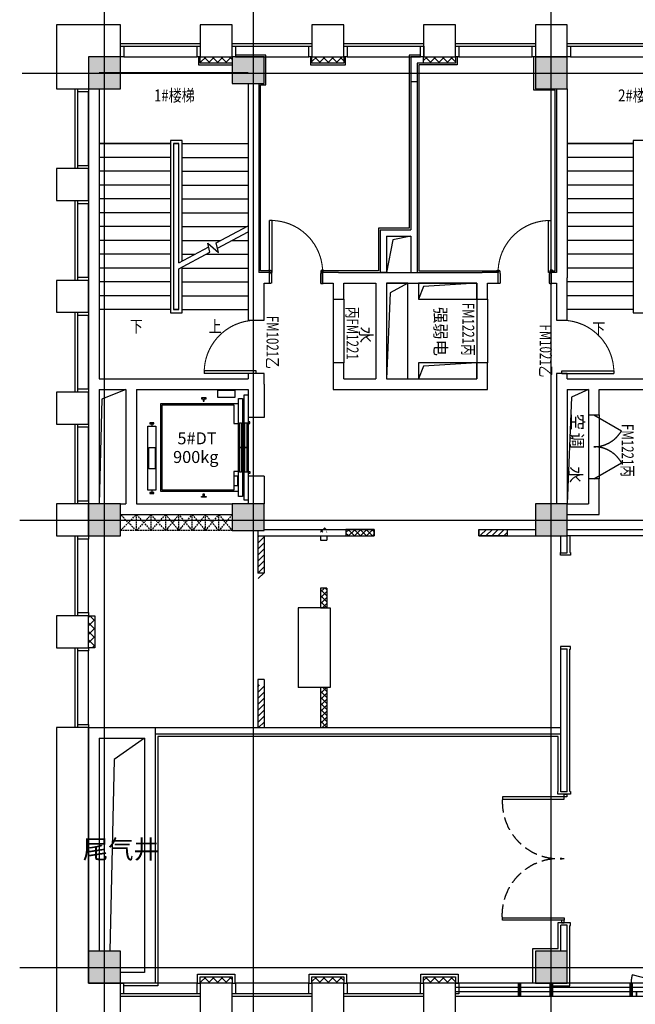
# Model space of a CAD drawing. Extents: x -118841 to 280848, y 50129 to 206821.
# Drawn here: x 33162 to 44736, y 102614 to 121109 of the extents above; entities that cross this region are included whole.
import ezdxf

# ---------------------------------------------------------------- set-up
doc = ezdxf.new("R2010")
doc.units = 0
doc.header["$LTSCALE"] = 1000
doc.header["$MEASUREMENT"] = 0
doc.linetypes.add('DASH', pattern=[0.35, 0.25, -0.1])
for name, color, linetype in [('COLUMN', 9, 'Continuous'), ('DOTE', 1, 'Continuous'), ('f-标高', 9, 'Continuous'), ('p-door', 8, 'Continuous'), ('p-fur-低固定', 4, 'Continuous'), ('p-fur-高固定', 8, 'DASH'), ('P-wall-新建', 2, 'Continuous'), ('P-完成面', 41, 'Continuous'), ('p-标注', 9, 'Continuous'), ('PUB_HATCH', 8, 'Continuous'), ('STAIR', 2, 'Continuous'), ('WALL', 9, 'Continuous'), ('可见线', 8, 'Continuous'), ('型材', 152, 'Continuous'), ('幕墙玻璃', 4, 'Continuous'), ('幕墙金属', 195, 'Continuous'), ('建-墙体', 2, 'Continuous'), ('建-幕墙-石材', 2, 'Continuous'), ('建-楼梯', 175, 'Continuous'), ('建-门窗', 4, 'Continuous'), ('建-门窗-编号', 1, 'Continuous'), ('强电', 210, 'Continuous'), ('文字', 3, 'Continuous')]:
    doc.layers.add(name, color=color, linetype=linetype)
doc.layers.add('TKC', color=7, linetype='Continuous', lineweight=70)
doc.styles.add('_TCH_DIM', font='simplex_.ttf', dxfattribs={"bigfont": 'GBCBIG'})
doc.styles.add('_TCH_WINDOW', font='SIMPLEX', dxfattribs={"height": 3.5, "bigfont": 'GBCBIG'})
doc.styles.add('Huarun_ziti', font='GBXWXT.shx', dxfattribs={"width": 0.7, "bigfont": 'GBHZFS.shx'})
pattern_1 = [(45, (-1541357.09, -402730.38), (-80.000081, 80.000081), []), (135, (-1541357.09, -402730.38), (-80.000081, -80.000081), [])]

# ---------------------------------------------------------------- blocks, each defined once
blk = doc.blocks.new('cv')
at = {"layer": '型材'}
for points in [[(1146259, 523143), (1146259, 523343), (1146319, 523343), (1146319, 523143)], [(1147699, 523143), (1147699, 523343), (1147759, 523343), (1147759, 523143)]]:
    blk.add_lwpolyline(points, close=True, dxfattribs=at)
at = {"layer": '幕墙玻璃'}
for p, q in [((1146259, 523393), (1147759, 523393)), ((1146319, 523343), (1147699, 523343)), ((1146319, 523143), (1147699, 523143))]:
    blk.add_line(p, q, dxfattribs=at)
blk = doc.blocks.new('RALL75')
at = {"layer": 'STAIR'}
blk.add_lwpolyline([(0, -37.5), (0, 37.5), (-16, 37.5), (-16, 5), (-62, 5), (-62, -5), (-16, -5), (-16, -37.5), (0, -37.5)], dxfattribs=at)
blk = doc.blocks.new('RALL89')
at = {"layer": 'STAIR'}
blk.add_lwpolyline([(0, -44.5), (0, 44.5), (-16, 44.5), (-16, 8), (-62, 8), (-62, -8), (-16, -8), (-16, -44.5), (0, -44.5)], dxfattribs=at)
blk = doc.blocks.new('QF_METDJPRJ')
at = {"layer": 'STAIR', "color": 8}
for points in [[(275, 1733), (275, 1883), (1475, 1883), (1475, 1733), (275, 1733)], [(675, 1749), (675, 1869), (1075, 1869), (1075, 1749), (675, 1749)], [(250, 180), (250, 1644), (1900, 1644), (1900, 180)], [(605, 175), (625, 175), (625, 269), (275, 269), (275, 269), (275, 1619), (1875, 1619), (1875, 269), (1875, 269), (1525, 269), (1525, 175), (1545, 175)], [(2015, 250), (2015, 570), (2150, 570), (2150, 250), (2015, 250)], [(360, 269), (360, 194), (540, 194), (540, 269), (360, 269)], [(85, 0), (85, 75), (2065, 75), (2065, 0), (85, 0)], [(155, 105), (155, 180), (1995, 180), (1995, 105), (155, 105)], [(605, 20), (625, 20), (625, -30), (590, -30), (590, -18)], [(610, 122), (610, 155), (1075, 155), (1075, 122), (610, 122)], [(610, 24), (610, 64), (1075, 64), (1075, 24), (610, 24)], [(1075, 122), (1075, 155), (1540, 155), (1540, 122), (1075, 122)], [(1075, 24), (1075, 64), (1540, 64), (1540, 24), (1075, 24)], [(1545, 20), (1525, 20), (1525, -30), (1560, -30), (1560, -18)]]:
    blk.add_lwpolyline(points, dxfattribs=at)
blk.add_blockref('RALL89', (2008, 835), dxfattribs=at)
at = {"layer": 'TKC', "color": 8, "rotation": 179.9998479615899}
blk.add_blockref('RALL75', (213, 1808), dxfattribs=at)
at = {"layer": 'TKC', "color": 8}
blk.add_blockref('RALL75', (1537, 1808), dxfattribs=at)
at = {"layer": 'TKC', "color": 8, "xscale": -1}
blk.add_blockref('RALL89', (142, 835), dxfattribs=at)
blk = doc.blocks.new('$DorLib2D$00000001')
for p, q in [((0.45, 0.975), (0.5, 0.975)), ((0.45, 0), (0.45, 0.975)), ((0.5, 0), (0.5, 0.975)), ((0.5, 0), (0.45, 0))]:
    blk.add_line(p, q)
at = {"color": 8, "linetype": 'DASH', "lineweight": 13}
blk.add_arc((0.475, 0), 0.975, 91.4693, 180, dxfattribs=at)
blk = doc.blocks.new('$DorLib2D$00000231')
at = {"color": 0}
for p, q in [((-0.5, 0), (-0.25, 0.433)), ((0.5, 0), (0.25, 0.433))]:
    blk.add_line(p, q, dxfattribs=at)
at = {"color": 8, "linetype": 'DASH'}
for centre, start, end in [((-0.5, 0), 0, 60), ((0.5, 0), 120, 180)]:
    blk.add_arc(centre, 0.5, start, end, dxfattribs=at)
blk = doc.blocks.new('zhuzhi')
at = {"layer": 'COLUMN'}
for p, q in [((451275, 41186), (450675, 41186)), ((450675, 41186), (450675, 40586)), ((451275, 40586), (451275, 41186)), ((459675, 41186), (459075, 41186)), ((459075, 41186), (459075, 40586)), ((459675, 40586), (459675, 41186)), ((468075, 41186), (467475, 41186)), ((467475, 41186), (467475, 40586)), ((468075, 40586), (468075, 41186)), ((450675, 40586), (451275, 40586)), ((459075, 40586), (459675, 40586)), ((467475, 40586), (468075, 40586)), ((451175, 35486), (450675, 35486)), ((450675, 35486), (450675, 34886)), ((451175, 34886), (451175, 35486)), ((459575, 35486), (459075, 35486)), ((459075, 35486), (459075, 34886)), ((459575, 34886), (459575, 35486)), ((450675, 34886), (451175, 34886)), ((459075, 34886), (459575, 34886)), ((451275, 32786), (450675, 32786)), ((450675, 32786), (450675, 32186)), ((451275, 32186), (451275, 32786)), ((459675, 32786), (459075, 32786)), ((459075, 32786), (459075, 32186)), ((459675, 32186), (459675, 32786)), ((468075, 32786), (467475, 32786)), ((467475, 32786), (467475, 32186)), ((468075, 32186), (468075, 32786)), ((450675, 32186), (451275, 32186)), ((459075, 32186), (459675, 32186)), ((467475, 32186), (468075, 32186))]:
    blk.add_line(p, q, dxfattribs=at)
blk = doc.blocks.new('开启表示')
at = {"color": 3, "ltscale": 30}
blk.add_line((300, 125), (-280, 280), dxfattribs=at)
at = {"color": 3, "const_width": 30}
for points in [[(-200, -125), (-200, -42)], [(200, -125), (200, -42)]]:
    blk.add_lwpolyline(points, dxfattribs=at)
at = {"color": 8, "linetype": 'DASH', "ltscale": 30}
blk.add_arc((300, 125), 600, 165, 180, dxfattribs=at)
blk = doc.blocks.new('dfgegr')
at = {"color": 3}
for p, q in [((1630717, 271364), (1630717, 271964)), ((1614517, 262964), (1615117, 262964))]:
    blk.add_line(p, q, dxfattribs=at)
blk.add_line((1622917, 262964), (1623517, 262964))
at = {"color": 3, "const_width": 70}
for points in [[(1630967, 275864), (1630717, 275864)], [(1630967, 275264), (1630717, 275264)], [(1630967, 273764), (1630717, 273764)], [(1630967, 273164), (1630717, 273164)], [(1630967, 271664), (1630717, 271664)], [(1630967, 271064), (1630717, 271064)], [(1630967, 269564), (1630717, 269564)], [(1630967, 268964), (1630717, 268964)], [(1630967, 267464), (1630717, 267464)], [(1630967, 266864), (1630717, 266864)], [(1630967, 265364), (1630717, 265364)], [(1630967, 264764), (1630717, 264764)], [(1630967, 263264), (1630717, 263264)], [(1614217, 262714), (1614217, 262964)], [(1614817, 262714), (1614817, 262964)], [(1616317, 262714), (1616317, 262964)], [(1616917, 262714), (1616917, 262964)], [(1618417, 262714), (1618417, 262964)], [(1619017, 262714), (1619017, 262964)], [(1620517, 262714), (1620517, 262964)], [(1621117, 262714), (1621117, 262964)], [(1622617, 262714), (1622617, 262964)], [(1623217, 262714), (1623217, 262964)], [(1624717, 262714), (1624717, 262964)], [(1625317, 262714), (1625317, 262964)], [(1626817, 262714), (1626817, 262964)], [(1627417, 262714), (1627417, 262964)], [(1628917, 262714), (1628917, 262964)], [(1629517, 262714), (1629517, 262964)], [(1630967, 262714), (1630717, 262964)]]:
    blk.add_lwpolyline(points, dxfattribs=at)
at = {"layer": '幕墙玻璃'}
for p, q in [((1630717, 275864), (1630717, 262964)), ((1630800, 275864), (1630800, 262881)), ((1630883, 275864), (1630883, 262797)), ((1630967, 275864), (1630967, 262714)), ((1630717, 262964), (1613017, 262964)), ((1630800, 262881), (1613017, 262881)), ((1630883, 262797), (1613017, 262797)), ((1630967, 262714), (1613017, 262714))]:
    blk.add_line(p, q, dxfattribs=at)
at = {"color": 3}
for p in [(1616617, 262839), (1618717, 262839), (1620817, 262839)]:
    blk.add_blockref('开启表示', p, dxfattribs=at)
for p in [(1625017, 262839), (1627117, 262839), (1629217, 262839)]:
    blk.add_blockref('开启表示', p)
blk = doc.blocks.new('DFD')
at = {"ltscale": 10}
blk.add_lwpolyline([(43396, 104552), (43396, 104507), (42236, 104507), (42236, 104552)], close=True, dxfattribs=at)
at = {"color": 8, "linetype": 'DASH', "extrusion": (0, 0, -1)}
blk.add_arc((-43303, 104604), 1068, 357.2332, 95.0189, dxfattribs=at)

msp = doc.modelspace()

# ---------------------------------------------------------------- hatches: boundary and pattern name
h = msp.add_hatch()
h.set_pattern_fill('ANSI31', color=6, scale=50)
h.set_pattern_definition([(45, (0, 0), (-56.1266, 56.1266), [])])
h.paths.add_polyline_path([(42326.4, 111532.4), (41826.4, 111532.4), (41826.4, 111412.4), (42326.4, 111412.4)])
h.paths.add_polyline_path([(37756.4, 111412.4), (37636.4, 111412.4), (37636.4, 110612.4), (37756.4, 110612.4)])
h.paths.add_polyline_path([(37756.4, 108612.4), (37636.4, 108612.4), (37636.4, 107812.4), (37756.4, 107812.4)])
h = msp.add_hatch()
h.set_pattern_fill('ANSI37', color=1, scale=50)
h.set_pattern_definition([(45, (0, 150), (-56.1266, 56.1266), []), (135, (0, 150), (-56.1266, -56.1266), [])])
h.paths.add_polyline_path([(38936.6, 110432.4), (38816.6, 110432.4), (38816.6, 110062.4), (38936.6, 110062.4)])
h.paths.add_polyline_path([(38936.6, 111562.4), (38816.6, 111562.4), (38816.6, 111482.4), (38936.6, 111482.4)])
h.paths.add_polyline_path([(38936.6, 108562.4), (38816.6, 108562.4), (38816.6, 107812.4), (38936.6, 107812.4)])
h = msp.add_hatch()
h.set_pattern_fill('ANSI37', color=1, scale=50)
h.set_pattern_definition([(45, (0, 0), (-56.1266, 56.1266), []), (135, (0, 0), (-56.1266, -56.1266), [])])
h.paths.add_polyline_path([(39826.4, 111532.4), (39296.4, 111532.4), (39296.4, 111412.4), (39826.4, 111412.4)])
at = {"layer": 'PUB_HATCH', "ltscale": 0.013333}
for points in [[(35056.4, 119812.4), (35056.4, 120412.4), (34456.4, 120412.4), (34456.4, 119812.4)], [(37156.4, 119912.4), (37756.4, 119912.4), (37756.4, 120412.4), (37156.4, 120412.4)], [(43456.4, 119812.4), (43456.4, 120412.4), (42856.4, 120412.4), (42856.4, 119812.4)], [(35056.4, 111412.4), (35056.4, 112012.4), (34456.4, 112012.4), (34456.4, 111412.4)], [(37156.4, 111512.4), (37756.4, 111512.4), (37756.4, 112012.4), (37156.4, 112012.4)], [(43456.4, 111412.4), (43456.4, 112012.4), (42856.4, 112012.4), (42856.4, 111412.4)], [(35056.4, 103012.4), (35056.4, 103612.4), (34456.4, 103612.4), (34456.4, 103012.4)], [(43456.4, 103012.4), (43456.4, 103612.4), (42856.4, 103612.4), (42856.4, 103012.4)]]:
    msp.add_hatch(color=256, dxfattribs=at).paths.add_polyline_path(points)
at = {"layer": '幕墙金属', "ltscale": 0.013333}
h = msp.add_hatch(dxfattribs=at)
h.set_pattern_fill('多孔材料', color=256, scale=3000, style=0)
h.set_pattern_definition(pattern_1)
h.paths.add_polyline_path([(36556.4, 120292.4), (36556.4, 120412.4), (37156.4, 120412.4), (37156.4, 120292.4), (37156.4, 120292.4)])
h = msp.add_hatch(dxfattribs=at)
h.set_pattern_fill('多孔材料', color=256, scale=3000, style=0)
h.set_pattern_definition(pattern_1)
h.paths.add_polyline_path([(38656.4, 120292.4), (38656.4, 120412.4), (39256.4, 120412.4), (39256.4, 120292.4), (39256.4, 120292.4)])
h = msp.add_hatch(dxfattribs=at)
h.set_pattern_fill('多孔材料', color=256, scale=3000, style=0)
h.set_pattern_definition(pattern_1)
h.paths.add_polyline_path([(40756.4, 120292.4), (40756.4, 120412.4), (41356.4, 120412.4), (41356.4, 120292.4), (41356.4, 120292.4)])
h = msp.add_hatch(dxfattribs=at)
h.set_pattern_fill('多孔材料', color=256, scale=3000, style=0)
h.set_pattern_definition(pattern_1)
h.paths.add_polyline_path([(34456.4, 109912.4), (34576.4, 109912.4), (34576.4, 109312.4), (34456.4, 109312.4), (34456.4, 109312.4)])
h = msp.add_hatch(dxfattribs=at)
h.set_pattern_fill('多孔材料', color=256, scale=3000, style=0)
h.set_pattern_definition(pattern_1)
h.paths.add_polyline_path([(36556.4, 103012.4), (36556.4, 103132.4), (37156.4, 103132.4), (37156.4, 103012.4), (37156.4, 103012.4)])
h = msp.add_hatch(dxfattribs=at)
h.set_pattern_fill('多孔材料', color=256, scale=3000, style=0)
h.set_pattern_definition(pattern_1)
h.paths.add_polyline_path([(38656.4, 103012.4), (38656.4, 103132.4), (39256.4, 103132.4), (39256.4, 103012.4), (39256.4, 103012.4)])
h = msp.add_hatch(dxfattribs=at)
h.set_pattern_fill('多孔材料', color=256, scale=3000, style=0)
h.set_pattern_definition(pattern_1)
h.paths.add_polyline_path([(40756.4, 103012.4), (40756.4, 103132.4), (41356.4, 103132.4), (41356.4, 103012.4), (41356.4, 103012.4)])

# ---------------------------------------------------------------- linework, layer by layer
at = {"color": 2}
for p, q in [((38816.6, 111412.4), (38816.6, 111332.4)), ((38936.6, 111412.4), (38936.6, 111332.4)), ((38816.6, 111332.4), (38936.6, 111332.4)), ((38816.6, 110432.4), (38816.6, 110062.4)), ((38936.6, 110432.4), (38816.6, 110432.4)), ((38936.6, 110432.4), (38816.6, 110432.4)), ((38936.6, 110432.4), (38936.6, 110062.4)), ((38816.6, 108562.4), (38816.6, 107812.4)), ((38936.6, 108562.4), (38936.6, 107812.4))]:
    msp.add_line(p, q, dxfattribs=at)
for p, q in [((38896.6, 110062.4), (38816.6, 110062.4)), ((38896.6, 108562.4), (38396.6, 108562.4))]:
    msp.add_line(p, q)
at = {"linetype": 'ByBlock', "ltscale": 0.013333}
msp.add_lwpolyline([(37656.4, 119912.4), (37756.4, 119912.4)], dxfattribs=at)
at = {"color": 2}
msp.add_lwpolyline([(39296.4, 111412.4), (39826.4, 111412.4), (39826.4, 111532.4), (39296.4, 111532.4)], close=True, dxfattribs=at)
at = {"layer": 'DOTE'}
for p, q in [((34756.4, 101535.1), (34756.4, 121607.4)), ((37556.4, 101535.1), (37556.4, 121607.4)), ((43156.4, 101535.1), (43156.4, 121607.4)), ((33208.1, 120107.4), (60856.4, 120107.4)), ((33161.5, 111707.4), (60809.8, 111707.4)), ((33161.5, 103307.4), (60809.8, 103307.4))]:
    msp.add_line(p, q, dxfattribs=at)
at = {"layer": 'f-标高', "linetype": 'ByBlock', "ltscale": 0.013333}
msp.add_line((40516.4, 119950.1), (40636.4, 119950.1), dxfattribs=at)
at = {"layer": 'p-door', "ltscale": 0.013333}
for points in [[(43446.4, 106562.4), (43446.4, 106512.4), (43396.4, 106512.4), (43396.4, 106562.4)], [(43396.4, 104142.3), (43396.4, 104192.3), (43346.4, 104192.3), (43346.4, 104142.3)]]:
    msp.add_lwpolyline(points, close=True, dxfattribs=at)
at = {"layer": 'p-fur-低固定', "ltscale": 0.133333}
for points in [[(38816.6, 110062.4), (38996.6, 110062.4), (38996.6, 108562.4), (38396.6, 108562.4)], [(38816.6, 110062.4), (38396.6, 110062.4), (38396.6, 108562.4)]]:
    msp.add_lwpolyline(points, dxfattribs=at)
at = {"layer": 'p-fur-高固定', "ltscale": 0.133333}
for p, q in [((35354.9, 111512.4), (35056.4, 111812.4)), ((35056.4, 111512.4), (35354.9, 111812.4)), ((35056.4, 111512.4), (35056.4, 111812.4)), ((35354.9, 111512.4), (35354.9, 111812.4)), ((35631.4, 111812.4), (35354.9, 111512.4)), ((35354.9, 111812.4), (35631.4, 111512.4)), ((35631.4, 111512.4), (35631.4, 111812.4)), ((35906.4, 111512.4), (35631.4, 111812.4)), ((35631.4, 111512.4), (35906.4, 111812.4)), ((35906.4, 111512.4), (35906.4, 111812.4)), ((36156.4, 111812.4), (35906.4, 111512.4)), ((35906.4, 111812.4), (36156.4, 111512.4)), ((36406.4, 111512.4), (36156.4, 111812.4)), ((36156.4, 111512.4), (36406.4, 111812.4)), ((36156.4, 111512.4), (36156.4, 111812.4)), ((36406.4, 111512.4), (36406.4, 111812.4)), ((36656.4, 111812.4), (36406.4, 111512.4)), ((36406.4, 111812.4), (36656.4, 111512.4)), ((36656.4, 111512.4), (36656.4, 111812.4)), ((36906.4, 111512.4), (36656.4, 111812.4)), ((36656.4, 111512.4), (36906.4, 111812.4)), ((36906.4, 111512.4), (36906.4, 111812.4)), ((37156.4, 111812.4), (36906.4, 111512.4)), ((36906.4, 111812.4), (37156.4, 111512.4)), ((36156.4, 111512.4), (35056.4, 111512.4)), ((37156.4, 111512.4), (36156.4, 111512.4))]:
    msp.add_line(p, q, dxfattribs=at)
at = {"layer": 'P-wall-新建', "linetype": 'ByBlock'}
for p, q in [((40516.4, 120412.4), (40516.4, 117162.4)), ((40636.4, 120292.4), (40636.4, 117102.4)), ((42326.4, 111532.4), (42856.4, 111532.4)), ((42326.4, 111412.4), (42856.4, 111412.4)), ((43336.4, 111092.3), (43336.4, 111412.4)), ((43456.4, 111092.3), (43456.4, 111412.4)), ((43336.4, 111092.3), (43456.4, 111092.3)), ((43336.4, 109292.3), (43456.4, 109292.3)), ((43336.4, 107592.4), (43336.4, 109292.3)), ((43456.4, 107592.4), (43456.4, 109292.3)), ((35706.4, 107812.4), (43336.4, 107812.4)), ((35706.4, 107692.4), (43336.4, 107692.4)), ((43336.4, 106602.4), (43336.4, 107592.4)), ((43456.4, 106602.4), (43456.4, 107592.4)), ((43456.4, 106602.4), (43336.4, 106602.4)), ((43336.4, 103612.4), (43336.4, 104102.4)), ((43456.4, 104102.4), (43336.4, 104102.4)), ((43456.4, 103612.4), (43456.4, 104102.4))]:
    msp.add_line(p, q, dxfattribs=at)
at = {"layer": 'P-wall-新建', "linetype": 'ByBlock', "ltscale": 0.013333}
msp.add_lwpolyline([(43456.4, 111532.4), (51256.4, 111532.4), (51256.4, 111412.4), (43456.4, 111412.4)], close=True, dxfattribs=at)
at = {"layer": 'P-完成面', "linetype": 'ByBlock', "ltscale": 0.013333}
msp.add_line((40516.4, 116362.4), (40636.4, 116362.4), dxfattribs=at)
for points in [[(36526.4, 120412.4), (36526.4, 120262.4), (37156.4, 120262.4), (37156.4, 120262.4)], [(37856.4, 116392.4), (37686.4, 116392.4), (37686.4, 119882.4), (37786.4, 119882.4), (37786.4, 120442.4), (37216.4, 120442.4)], [(38626.4, 120412.4), (38626.4, 120262.4), (39286.4, 120262.4), (39286.4, 120412.4)], [(40696.4, 120442.4), (40486.4, 120442.4), (40486.4, 117192.4), (39906.4, 117192.4), (39906.4, 116392.4), (38856.4, 116392.4), (38856.4, 116362.4)], [(41386.4, 120412.4), (41386.4, 120262.4), (40666.4, 120262.4), (40666.4, 116392.4), (42156.4, 116392.4), (42156.4, 116362.4)], [(43156.4, 116362.4), (43156.4, 116392.4), (43226.4, 116392.4), (43226.4, 119782.4), (42826.4, 119782.4), (42826.4, 120412.4)], [(37836.4, 116402.4), (37876.4, 116402.4), (37876.4, 116392.4), (37886.4, 116392.4), (37886.4, 116342.4), (37896.4, 116342.4), (37896.4, 116162.4), (37886.4, 116162.4), (37886.4, 116152.4), (37846.4, 116152.4), (37846.4, 116162.4), (37856.4, 116162.4), (37856.4, 116392.4), (37836.4, 116392.4), (37836.4, 116402.4)], [(38876.4, 116402.4), (38836.4, 116402.4), (38836.4, 116392.4), (38826.4, 116392.4), (38826.4, 116342.4), (38816.4, 116342.4), (38816.4, 116162.4), (38826.4, 116162.4), (38826.4, 116152.4), (38866.4, 116152.4), (38866.4, 116162.4), (38856.4, 116162.4), (38856.4, 116392.4), (38876.4, 116392.4), (38876.4, 116402.4)], [(42136.4, 116402.4), (42176.4, 116402.4), (42176.4, 116392.4), (42186.4, 116392.4), (42186.4, 116342.4), (42196.4, 116342.4), (42196.4, 116162.4), (42186.4, 116162.4), (42186.4, 116152.4), (42146.4, 116152.4), (42146.4, 116162.4), (42156.4, 116162.4), (42156.4, 116392.4), (42136.4, 116392.4), (42136.4, 116402.4)], [(43176.4, 116402.4), (43136.4, 116402.4), (43136.4, 116392.4), (43126.4, 116392.4), (43126.4, 116342.4), (43116.4, 116342.4), (43116.4, 116162.4), (43126.4, 116162.4), (43126.4, 116152.4), (43166.4, 116152.4), (43166.4, 116162.4), (43156.4, 116162.4), (43156.4, 116392.4), (43176.4, 116392.4), (43176.4, 116402.4)], [(43506, 111412.4), (43506, 111102.3), (43516, 111102.3), (43516, 111052.3), (43336.4, 111052.3), (43326.4, 111052.3), (43326.4, 111102.3), (43336.4, 111102.3)], [(43506.4, 109282.3), (43516.4, 109282.3), (43516.4, 109332.3), (43326.4, 109332.3), (43326.4, 109332.3), (43326.4, 109282.3), (43336.4, 109282.3)], [(43506.4, 106612.4), (43506.4, 109282.3)], [(43286.4, 106612.4), (43286.4, 107642.4), (35756.4, 107642.4), (35756.4, 102962.4), (35116.4, 102962.4)], [(43506.4, 106612.4), (43506.4, 106612.4), (43516.4, 106612.4), (43516.4, 106562.4), (43276.4, 106562.4), (43276.4, 106562.4), (43276.4, 106612.4), (43286.4, 106612.4)], [(43506.4, 104092.3), (43506.4, 104092.3), (43516.4, 104092.3), (43516.4, 104142.3), (43276.4, 104142.3), (43276.4, 104142.3), (43276.4, 104092.3), (43286.4, 104092.3)], [(42806.4, 103012.4), (42806.4, 103662.4), (43286.4, 103662.4), (43286.4, 104092.3)], [(43156.4, 102962.4), (43506.4, 102962.4), (43506.4, 104092.3), (43506.4, 104092.3)], [(36506.4, 103012.4), (36506.4, 103182.4), (37206.4, 103182.4), (37206.4, 103012.4)], [(38606.4, 103012.4), (38606.4, 103182.4), (39306.4, 103182.4), (39306.4, 103012.4)], [(40706.4, 103012.4), (40706.4, 103182.4), (41406.4, 103182.4), (41406.4, 103012.4)]]:
    msp.add_lwpolyline(points, dxfattribs=at)
at = {"layer": 'STAIR', "ltscale": 0.013333}
for p, q in [((35996.4, 118782.4), (34656.4, 118782.4)), ((34656.4, 118782.4), (35996.4, 118782.4)), ((36216.4, 118842.4), (35996.4, 118842.4)), ((35996.4, 118842.4), (35996.4, 115602.4)), ((36056.4, 118782.4), (36056.4, 115662.4)), ((36156.4, 118782.4), (36056.4, 118782.4)), ((36056.4, 118782.4), (36056.4, 115662.4)), ((36056.4, 118782.4), (36156.4, 118782.4)), ((36156.4, 116542.6), (36156.4, 118782.4)), ((36156.4, 116542.6), (36156.4, 118782.4)), ((36216.4, 116574.6), (36216.4, 118842.4)), ((36216.4, 118782.4), (37456.4, 118782.4)), ((36216.4, 118782.4), (37456.4, 118782.4)), ((44696.4, 118782.4), (43456.4, 118782.4)), ((43456.4, 118782.4), (44696.4, 118782.4)), ((44916.4, 118842.4), (44696.4, 118842.4)), ((44696.4, 118842.4), (44696.4, 115602.4)), ((35996.4, 118522.4), (34656.4, 118522.4)), ((36216.4, 118522.4), (37456.4, 118522.4)), ((44696.4, 118522.4), (43456.4, 118522.4)), ((35996.4, 118262.4), (34656.4, 118262.4)), ((36216.4, 118262.4), (37456.4, 118262.4)), ((44696.4, 118262.4), (43456.4, 118262.4)), ((35996.4, 118002.4), (34656.4, 118002.4)), ((36216.4, 118002.4), (37456.4, 118002.4)), ((44696.4, 118002.4), (43456.4, 118002.4)), ((35996.4, 117742.4), (34656.4, 117742.4)), ((36216.4, 117742.4), (37456.4, 117742.4)), ((44696.4, 117742.4), (43456.4, 117742.4)), ((35996.4, 117482.4), (34656.4, 117482.4)), ((36216.4, 117482.4), (37456.4, 117482.4)), ((44696.4, 117482.4), (43456.4, 117482.4)), ((35996.4, 117222.4), (34656.4, 117222.4)), ((36216.4, 117222.4), (37431.9, 117222.4)), ((36856.4, 116915.7), (37456.4, 117235.4)), ((36879.8, 116814.8), (37456.4, 117122.1)), ((44696.4, 117222.4), (43456.4, 117222.4)), ((35996.4, 116962.4), (34656.4, 116962.4)), ((36216.4, 116962.4), (36944.1, 116962.4)), ((36738.9, 116739.7), (36698.6, 116913.5)), ((36698.6, 116913.5), (36898.6, 116733.7)), ((36898.6, 116733.7), (36856.4, 116915.7)), ((37156.7, 116962.4), (37456.4, 116962.4)), ((44696.4, 116962.4), (43456.4, 116962.4)), ((36156.4, 116542.6), (36715.5, 116840.5)), ((36156.4, 116429.3), (36738.9, 116739.7)), ((35996.4, 116702.4), (34656.4, 116702.4)), ((36216.4, 116702.4), (36456.2, 116702.4)), ((36668.8, 116702.4), (37456.4, 116702.4)), ((44696.4, 116702.4), (43456.4, 116702.4)), ((35996.4, 116442.4), (34656.4, 116442.4)), ((36156.4, 115662.4), (36156.4, 116429.3)), ((36156.4, 115662.4), (36156.4, 116429.3)), ((36216.4, 115602.4), (36216.4, 116461.3)), ((36216.4, 116442.4), (37456.4, 116442.4)), ((44696.4, 116442.4), (43456.4, 116442.4)), ((35996.4, 116182.4), (34656.4, 116182.4)), ((36216.4, 116182.4), (37456.4, 116182.4)), ((44696.4, 116182.4), (43456.4, 116182.4)), ((35996.4, 115922.4), (34656.4, 115922.4)), ((36216.4, 115922.4), (37456.4, 115922.4)), ((44696.4, 115922.4), (43456.4, 115922.4)), ((35996.4, 115662.4), (34656.4, 115662.4)), ((35996.4, 115602.4), (36216.4, 115602.4)), ((36056.4, 115662.4), (36156.4, 115662.4)), ((36156.4, 115662.4), (36056.4, 115662.4)), ((36216.4, 115662.4), (37456.4, 115662.4)), ((44696.4, 115662.4), (43456.4, 115662.4)), ((44696.4, 115602.4), (44916.4, 115602.4))]:
    msp.add_line(p, q, dxfattribs=at)
for points in [[(35361.4, 115522.4, 0, 0, 0), (35361.4, 119422.4, 0, 0, 0), (36836.4, 119422.4, 0, 0, 0), (36836.4, 117402.4, 120, 0, 0), (36836.4, 116952.4, 0, 0, 0)], [(44061.4, 115522.4, 0, 0, 0), (44061.4, 119422.4, 0, 0, 0), (45536.4, 119422.4, 0, 0, 0), (45536.4, 117402.4, 120, 0, 0), (45536.4, 116952.4, 0, 0, 0)], [(36836.4, 115522.4, 0, 0, 0), (36836.4, 116242.4, 120, 0, 0), (36836.4, 116692.4, 0, 0, 0)]]:
    msp.add_lwpolyline(points, format="xyseb", dxfattribs=at)
at = {"layer": 'WALL', "ltscale": 0.013333}
for p, q in [((40756.4, 120412.4), (40516.4, 120412.4)), ((40756.4, 120292.4), (40636.4, 120292.4)), ((37456.4, 119912.4), (37456.4, 115462.4)), ((37656.4, 119912.4), (37656.4, 116362.4)), ((34456.4, 119812.4), (34456.4, 114262.4)), ((34656.4, 119812.4), (34656.4, 114362.4)), ((43256.4, 119812.4), (43256.4, 116362.4)), ((43456.4, 119812.4), (43456.4, 116262.4)), ((39936.4, 117162.4), (40516.4, 117162.4)), ((39936.4, 117162.4), (39936.4, 116362.4)), ((40636.4, 117102.4), (40636.4, 116362.4)), ((40056.4, 117042.4), (40516.4, 117042.4)), ((40056.4, 117042.4), (40056.4, 116362.4)), ((40516.4, 117042.4), (40516.4, 116362.4)), ((37856.4, 116362.4), (37656.4, 116362.4)), ((37856.4, 116162.4), (37856.4, 116362.4)), ((39156.4, 116362.4), (38856.4, 116362.4)), ((38856.4, 116362.4), (38856.4, 116162.4)), ((39156.4, 116362.4), (39956.4, 116362.4)), ((40056.4, 116362.4), (39936.4, 116362.4)), ((39956.4, 116362.4), (40516.4, 116362.4)), ((40636.4, 116362.4), (41856.4, 116362.4)), ((42156.4, 116362.4), (41856.4, 116362.4)), ((42156.4, 116162.4), (42156.4, 116362.4)), ((43256.4, 116362.4), (43156.4, 116362.4)), ((43156.4, 116362.4), (43156.4, 116162.4)), ((37756.4, 116162.4), (37856.4, 116162.4)), ((37756.4, 115462.4), (37756.4, 116162.4)), ((38856.4, 116162.4), (39056.4, 116162.4)), ((39056.4, 116162.4), (39056.4, 115862.4)), ((39256.4, 115862.4), (39256.4, 116162.4)), ((39256.4, 116162.4), (39856.4, 116162.4)), ((39856.4, 116162.4), (39856.4, 114362.4)), ((40056.4, 116162.4), (40056.4, 114362.4)), ((40056.4, 116162.4), (40576.4, 116162.4)), ((40576.4, 116162.4), (41756.4, 116162.4)), ((41756.4, 116162.4), (41756.4, 115862.4)), ((41956.4, 115862.4), (41956.4, 116162.4)), ((41956.4, 116162.4), (42156.4, 116162.4)), ((43156.4, 116162.4), (43256.4, 116162.4)), ((43256.4, 116162.4), (43256.4, 115462.4)), ((43456.4, 115462.4), (43456.4, 116262.4)), ((39056.4, 115862.4), (39256.4, 115862.4)), ((41756.4, 115862.4), (41956.4, 115862.4)), ((37456.4, 115462.4), (37756.4, 115462.4)), ((43256.4, 115462.4), (43456.4, 115462.4)), ((39256.4, 114662.4), (39056.4, 114662.4)), ((39056.4, 114662.4), (39056.4, 114162.4)), ((39256.4, 114362.4), (39256.4, 114662.4)), ((41956.4, 114662.4), (41756.4, 114662.4)), ((41756.4, 114662.4), (41756.4, 114362.4)), ((41956.4, 114162.4), (41956.4, 114662.4)), ((34656.4, 114362.4), (37456.4, 114362.4)), ((37756.4, 114462.4), (37456.4, 114462.4)), ((37456.4, 114462.4), (37456.4, 114362.4)), ((37756.4, 114262.4), (37756.4, 114462.4)), ((39256.4, 114362.4), (39856.4, 114362.4)), ((40056.4, 114362.4), (41756.4, 114362.4)), ((43456.4, 114462.4), (43256.4, 114462.4)), ((43256.4, 114462.4), (43256.4, 114262.4)), ((43456.4, 114362.4), (43456.4, 114462.4)), ((43456.4, 114362.4), (46156.4, 114362.4)), ((34456.4, 114262.4), (34456.4, 112012.4)), ((34656.4, 114162.4), (35156.4, 114162.4)), ((34656.4, 114162.4), (34656.4, 112012.4)), ((35156.4, 114162.4), (35156.4, 112012.4)), ((35356.4, 114162.4), (35356.4, 112012.4)), ((35356.4, 114162.4), (37456.4, 114162.4)), ((37456.4, 114162.4), (37456.4, 113637.4)), ((37756.4, 114262.4), (37756.4, 113637.4)), ((39056.4, 114162.4), (41956.4, 114162.4)), ((43256.4, 114262.4), (43256.4, 112012.4)), ((43456.4, 114162.4), (43456.4, 112012.4)), ((43456.4, 114162.4), (43856.4, 114162.4)), ((43856.4, 114162.4), (43856.4, 113687.4)), ((44056.4, 113687.4), (44056.4, 114162.4)), ((44056.4, 114162.4), (46356.4, 114162.4)), ((37756.4, 113637.4), (37456.4, 113637.4)), ((43856.4, 113687.4), (44056.4, 113687.4)), ((37456.4, 112537.4), (37456.4, 112012.4)), ((37756.4, 112537.4), (37456.4, 112537.4)), ((37756.4, 112537.4), (37756.4, 112012.4)), ((44056.4, 112487.4), (43856.4, 112487.4)), ((43856.4, 112487.4), (43856.4, 112012.4)), ((44056.4, 111812.4), (44056.4, 112487.4)), ((35056.4, 112012.4), (35156.4, 112012.4)), ((35356.4, 112012.4), (37156.4, 112012.4)), ((43456.4, 112012.4), (43856.4, 112012.4)), ((35056.4, 111812.4), (35256.4, 111812.4)), ((35256.4, 111812.4), (37156.4, 111812.4)), ((43456.4, 111812.4), (44056.4, 111812.4))]:
    msp.add_line(p, q, dxfattribs=at)
at = {"layer": 'WALL', "ltscale": 0.133333}
for p, q in [((37756.4, 111532.4), (39826.4, 111532.4)), ((39826.4, 111532.4), (39826.4, 111412.4)), ((42326.4, 111532.4), (42326.4, 111412.4)), ((37636.4, 111512.4), (37636.4, 111412.4)), ((37636.4, 111412.4), (39826.4, 111412.4))]:
    msp.add_line(p, q, dxfattribs=at)
at = {"layer": 'WALL', "ltscale": 10}
for p, q in [((37756.4, 111532.4), (39296.4, 111532.4)), ((39296.4, 111532.4), (39296.4, 111412.4)), ((39296.4, 111532.4), (39296.4, 111412.4)), ((41796.4, 111532.4), (42856.4, 111532.4)), ((41796.4, 111532.4), (41796.4, 111412.4)), ((37756.4, 111412.4), (39296.4, 111412.4)), ((41796.4, 111412.4), (42856.4, 111412.4))]:
    msp.add_line(p, q, dxfattribs=at)
at = {"layer": 'WALL', "color": 6, "ltscale": 10}
for p, q in [((37636.4, 111512.4), (37636.4, 110712.4)), ((37756.4, 111412.4), (37756.4, 110712.4)), ((37756.4, 110712.4), (37636.4, 110712.4)), ((37636.4, 108712.4), (37636.4, 107812.4)), ((37756.4, 108712.4), (37636.4, 108712.4)), ((37756.4, 108712.4), (37756.4, 107812.4))]:
    msp.add_line(p, q, dxfattribs=at)
msp.add_lwpolyline([(42326.4, 111412.4), (41796.4, 111412.4), (41796.4, 111532.4), (42326.4, 111532.4)], close=True, dxfattribs=at)
at = {"layer": '可见线', "ltscale": 0.013333}
for points in [[(40516.4, 117042.4), (40179, 116971.2), (40056.4, 116362.4)], [(40456.4, 116162.4), (40129.4, 115977.5), (40056.4, 114362.4)], [(41756.4, 116162.4), (40751, 116099.7), (40656.4, 115862.4)], [(41756.4, 114662.4), (40751, 114599.7), (40656.4, 114362.4)], [(35156.4, 114162.4), (34708.7, 113983.1), (34656.4, 112012.4)], [(43856.4, 114162.4), (43536.2, 114018.6), (43456.4, 112012.4)], [(35506.4, 107612.4), (34935.2, 107210.1), (34856.4, 103612.4)]]:
    msp.add_lwpolyline(points, dxfattribs=at)
at = {"layer": '型材', "ltscale": 0.013333}
msp.add_lwpolyline([(41416.4, 103012.4), (41416.4, 102812.4), (41356.4, 102812.4), (41356.4, 103012.4)], close=True, dxfattribs=at)
at = {"layer": '幕墙金属', "ltscale": 0.013333}
for points in [[(36556.4, 120292.4), (36556.4, 120292.4), (36556.4, 120292.4), (36556.4, 120292.4), (36556.4, 120292.4), (36556.4, 120412.4), (37156.4, 120412.4), (37156.4, 120292.4), (37156.4, 120292.4), (37156.4, 120292.4), (37156.4, 120292.4), (36556.4, 120292.4)], [(38656.4, 120292.4), (38656.4, 120292.4), (38656.4, 120292.4), (38656.4, 120292.4), (38656.4, 120292.4), (38656.4, 120412.4), (39256.4, 120412.4), (39256.4, 120292.4), (39256.4, 120292.4), (39256.4, 120292.4), (39256.4, 120292.4), (38656.4, 120292.4)], [(40756.4, 120292.4), (40756.4, 120292.4), (40756.4, 120292.4), (40756.4, 120292.4), (40756.4, 120292.4), (40756.4, 120412.4), (41356.4, 120412.4), (41356.4, 120292.4), (41356.4, 120292.4), (41356.4, 120292.4), (41356.4, 120292.4), (40756.4, 120292.4)], [(34456.4, 109912.4), (34456.4, 109912.4), (34456.4, 109912.4), (34456.4, 109912.4), (34456.4, 109912.4), (34576.4, 109912.4), (34576.4, 109312.4), (34456.4, 109312.4), (34456.4, 109312.4), (34456.4, 109312.4), (34456.4, 109312.4), (34456.4, 109912.4)], [(36556.4, 103012.4), (36556.4, 103012.4), (36556.4, 103012.4), (36556.4, 103012.4), (36556.4, 103012.4), (36556.4, 103132.4), (37156.4, 103132.4), (37156.4, 103012.4), (37156.4, 103012.4), (37156.4, 103012.4), (37156.4, 103012.4), (36556.4, 103012.4)], [(38656.4, 103012.4), (38656.4, 103012.4), (38656.4, 103012.4), (38656.4, 103012.4), (38656.4, 103012.4), (38656.4, 103132.4), (39256.4, 103132.4), (39256.4, 103012.4), (39256.4, 103012.4), (39256.4, 103012.4), (39256.4, 103012.4), (38656.4, 103012.4)], [(40756.4, 103012.4), (40756.4, 103012.4), (40756.4, 103012.4), (40756.4, 103012.4), (40756.4, 103012.4), (40756.4, 103132.4), (41356.4, 103132.4), (41356.4, 103012.4), (41356.4, 103012.4), (41356.4, 103012.4), (41356.4, 103012.4), (40756.4, 103012.4)]]:
    msp.add_lwpolyline(points, dxfattribs=at)
at = {"layer": '建-墙体', "ltscale": 0.013333}
for p, q in [((34456.4, 107812.4), (34456.4, 103612.4)), ((34456.4, 107812.4), (35706.4, 107812.4)), ((34456.4, 107812.4), (34456.4, 103612.4)), ((34456.4, 107812.4), (35706.4, 107812.4)), ((35706.4, 107812.4), (35706.4, 103012.4)), ((35706.4, 107812.4), (35706.4, 103012.4)), ((34656.4, 107612.4), (34656.4, 103612.4)), ((34656.4, 107612.4), (35506.4, 107612.4)), ((34656.4, 107612.4), (34656.4, 103612.4)), ((34656.4, 107612.4), (35506.4, 107612.4)), ((35506.4, 107612.4), (35506.4, 103212.4)), ((35506.4, 107612.4), (35506.4, 103212.4)), ((35506.4, 103212.4), (35056.4, 103212.4)), ((35506.4, 103212.4), (35056.4, 103212.4)), ((35706.4, 103012.4), (35056.4, 103012.4)), ((35706.4, 103012.4), (35056.4, 103012.4))]:
    msp.add_line(p, q, dxfattribs=at)
at = {"layer": '建-幕墙-石材', "ltscale": 0.013333}
for points in [[(35056.4, 120412.4), (35056.4, 121012.4), (33856.4, 121012.4), (33856.4, 119812.4), (34456.4, 119812.4)], [(34456.4, 107812.4), (33856.4, 107812.4), (33856.4, 102412.4), (35056.4, 102412.4), (35056.4, 103012.4)], [(35056.4, 103012.4), (34456.4, 103012.4), (34456.4, 107812.4)]]:
    msp.add_lwpolyline(points, dxfattribs=at)
for points in [[(37156.4, 120412.4), (37156.4, 121012.4), (36556.4, 121012.4), (36556.4, 120412.4)], [(39256.4, 120412.4), (39256.4, 121012.4), (38656.4, 121012.4), (38656.4, 120412.4)], [(41356.4, 120412.4), (41356.4, 121012.4), (40756.4, 121012.4), (40756.4, 120412.4)], [(43456.4, 120412.4), (43456.4, 121012.4), (42856.4, 121012.4), (42856.4, 120412.4)], [(34456.4, 118312.4), (33856.4, 118312.4), (33856.4, 117712.4), (34456.4, 117712.4)], [(34456.4, 116212.4), (33856.4, 116212.4), (33856.4, 115612.4), (34456.4, 115612.4)], [(34456.4, 114112.4), (33856.4, 114112.4), (33856.4, 113512.4), (34456.4, 113512.4)], [(34456.4, 112012.4), (33856.4, 112012.4), (33856.4, 111412.4), (34456.4, 111412.4)], [(34456.4, 109912.4), (33856.4, 109912.4), (33856.4, 109312.4), (34456.4, 109312.4)], [(37156.4, 102412.4), (37156.4, 103012.4), (36556.4, 103012.4), (36556.4, 102412.4)], [(39256.4, 102412.4), (39256.4, 103012.4), (38656.4, 103012.4), (38656.4, 102412.4)], [(41356.4, 102412.4), (41356.4, 103012.4), (40756.4, 103012.4), (40756.4, 102412.4)]]:
    msp.add_lwpolyline(points, close=True, dxfattribs=at)
at = {"layer": '建-楼梯', "color": 4, "ltscale": 0.013333}
msp.add_line((37456.4, 120112.4), (34656.4, 120112.4), dxfattribs=at)
at = {"layer": '建-门窗', "ltscale": 0.013333}
for p, q in [((39056.4, 115862.4), (39056.4, 114662.4)), ((39256.4, 115862.4), (39256.4, 114662.4)), ((41756.4, 115862.4), (41756.4, 114662.4)), ((41956.4, 115862.4), (41956.4, 114662.4)), ((41956.4, 115862.4), (41956.4, 114662.4)), ((43856.4, 113687.4), (43856.4, 112487.4)), ((44056.4, 113687.4), (44056.4, 112487.4))]:
    msp.add_line(p, q, dxfattribs=at)
at = {"layer": '强电', "ltscale": 0.013333}
for points in [[(40056.4, 116162.4), (40056.4, 114362.4), (40456.4, 114362.4), (40456.4, 116162.4), (40056.4, 116162.4)], [(40656.4, 116162.4), (40656.4, 115862.4), (41756.4, 115862.4), (41756.4, 116162.4), (40656.4, 116162.4)], [(40656.4, 114662.4), (40656.4, 114362.4), (41756.4, 114362.4), (41756.4, 114662.4), (40656.4, 114662.4)]]:
    msp.add_lwpolyline(points, dxfattribs=at)

# ---------------------------------------------------------------- block references
at = {"ltscale": 0.013333, "rotation": 90}
msp.add_blockref('QF_METDJPRJ', (37456.4, 111997.4), dxfattribs=at)
at = {"xscale": -1, "rotation": 180}
msp.add_blockref('DFD', (0, 211019.7), dxfattribs=at)
msp.add_blockref('DFD', (0, -315))
at = {"layer": 'COLUMN', "ltscale": 0.013333, "rotation": 270}
msp.add_blockref('zhuzhi', (2270.9, 571087.5), dxfattribs=at)
at = {"layer": 'p-door', "ltscale": 0.013333, "yscale": 999.9999995543476}
for p, xscale, zscale in [((38356.4, 116362.4), -999.9999995543476, 999.9999995544154), ((42656.4, 116362.4), 999.9999995543476, 999.9999995543476)]:
    msp.add_blockref('$DorLib2D$00000001', p, dxfattribs=dict(at, xscale=xscale, zscale=zscale))
at = {"layer": 'p-door', "ltscale": 0.013333, "rotation": 270}
for name, p, xscale, yscale, zscale in [('$DorLib2D$00000001', (37606.4, 114962.4), 999.9999995543476, -999.9999995543476, 999.9999995543476), ('$DorLib2D$00000001', (43356.4, 114962.4), 999.9999995543476, 999.9999995543476, 999.9999995543476), ('$DorLib2D$00000231', (43956.4, 113087.4), 1199.999999465354, 1199.999999465354, 1199.999999465354)]:
    msp.add_blockref(name, p, dxfattribs=dict(at, xscale=xscale, yscale=yscale, zscale=zscale))
at = {"layer": '幕墙玻璃', "linetype": 'ByBlock', "ltscale": 0.013333}
for name, p in [('cv', (-1111202.3, -402730.4)), ('cv', (-1109102.3, -402730.4)), ('cv', (-1107002.3, -402730.4)), ('cv', (-1104902.3, -402730.4)), ('cv', (-1102802.3, -402730.4)), ('dfgegr', (-1571660.3, -159951.6))]:
    msp.add_blockref(name, p, dxfattribs=at)
for p, rotation in [((557599.2, -1027946.4), 90), ((557599.2, -1030046.4), 90), ((557599.2, -1032146.4), 90), ((557599.2, -1034246.4), 90), ((557599.2, -1036346.4), 90), ((557599.2, -1038446.4), 90), ((1182815.2, 626155.1), 180), ((1184915.2, 626155.1), 180), ((1187015.2, 626155.1), 180)]:
    msp.add_blockref('cv', p, dxfattribs=dict(at, rotation=rotation))

# ---------------------------------------------------------------- texts
at = {"ltscale": 0.013333, "style": 'Huarun_ziti'}
for s, p in [('5#DT', (36127.4, 113133)), ('900kg', (36045.7, 112782.2))]:
    msp.add_text(s, height=225, dxfattribs=at).set_placement(p)
at = {"layer": 'p-标注', "color": 9, "ltscale": 0.013333, "style": '_TCH_DIM', "width": 0.8}
for s, p in [('1#楼梯', (35688.2, 119573.6)), ('2#楼梯', (44413.3, 119573.6))]:
    msp.add_text(s, height=225, dxfattribs=at).set_placement(p)
at = {"layer": 'STAIR', "color": 9, "ltscale": 0.013333, "style": '_TCH_DIM', "width": 0.8}
for s, p in [('下', (35231.7, 115235.1)), ('上', (36713.5, 115235.1)), ('下', (43924.5, 115188.1))]:
    msp.add_text(s, height=225, dxfattribs=at).set_placement(p)
at = {"layer": '建-门窗-编号', "ltscale": 0.013333, "style": '_TCH_WINDOW', "width": 0.705882}
for s, p in [('丙FM1221', (39306, 115714.4)), ('FM1221丙', (41482.3, 115792.1)), ('FM1021乙', (37802.6, 115545.6)), ('FM1021乙', (42940, 115385.5)), ('FM1221丙', (44477.9, 113514.5))]:
    msp.add_text(s, height=225, rotation=270, dxfattribs=at).set_placement(p)
at = {"layer": '文字', "ltscale": 0.013333, "style": 'Huarun_ziti'}
for s, p in [('强弱电', (40960.8, 115713.7)), ('水', (39561, 115342.5)), ('空', (43536.4, 113706)), ('调', (43526.8, 113355.5)), ('水', (43501, 112715.9))]:
    msp.add_text(s, height=225, rotation=270, dxfattribs=at).set_placement(p)
msp.add_text('尾气井', height=350, dxfattribs=at).set_placement((34346.6, 105350.7))

doc.saveas('drawing.dxf')
